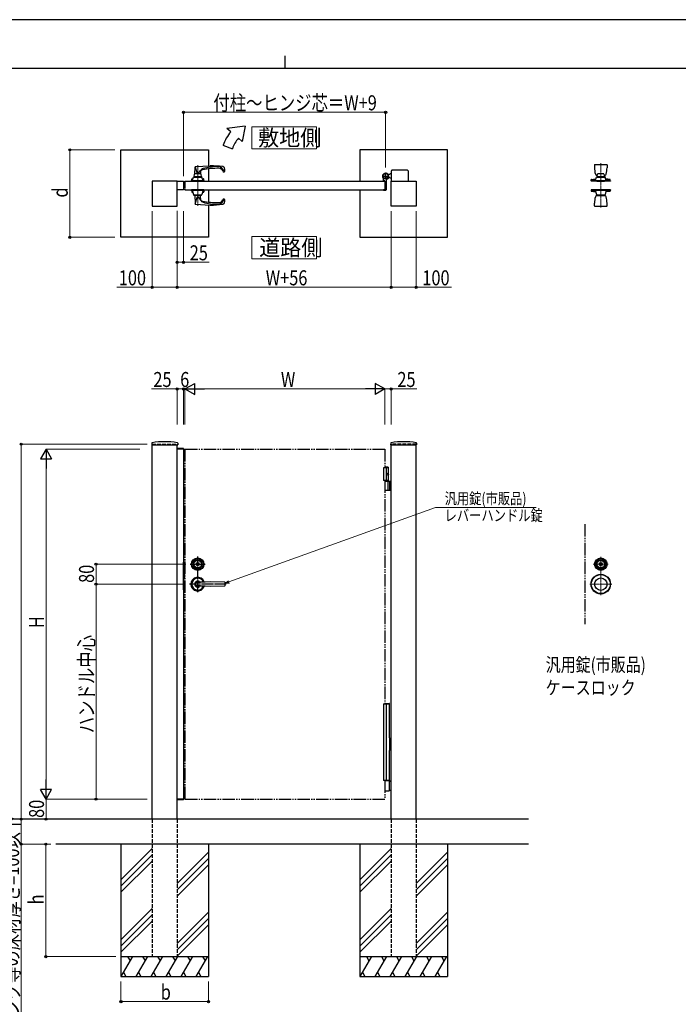
# Model space of a CAD drawing. Units: millimetres. Extents: x 0 to 8410, y 0 to 5940.
# Drawn here: x 3139 to 5774, y 2002 to 5940 of the extents above; entities that cross this region are included whole.
import ezdxf

# ---------------------------------------------------------------- set-up
doc = ezdxf.new("R2010")
doc.units = ezdxf.units.MM
for name, pattern in [('YCENTER_1', [13, 10, -1, 1, -1]), ('YDIVIDE_1', [15, 10, -1, 1, -1, 1, -1]), ('YDOT_1', [2, 1, -1]), ('YHIDDEN_1', [4, 3, -1])]:
    doc.linetypes.add(name, pattern=pattern)
for name, color, linetype, lineweight in [('FRONT_V1', 7, 'Continuous', 30), ('USER1', 3, 'Continuous', 13), ('YKK_12', 2, 'Continuous', 13), ('YKK_13', 4, 'Continuous', 30), ('YKK_A1', 4, 'Continuous', 30), ('YKK_D', 6, 'Continuous', 13), ('YKK_ZWAK', 7, 'Continuous', 30)]:
    doc.layers.add(name, color=color, linetype=linetype, lineweight=lineweight)
doc.styles.add('text-b', font='extslim2.shx', dxfattribs={"width": 0.8, "bigfont": 'extfont2.shx'})

msp = doc.modelspace()

# ---------------------------------------------------------------- linework, layer by layer
at = {"layer": 'FRONT_V1', "linetype": 'YDIVIDE_1', "ltscale": 5}
msp.add_line((5400, 3922.3), (5400, 3522.3), dxfattribs=at)
at = {"layer": 'USER1', "linetype": 'Continuous'}
for points in [[(4068.2, 5512.1), (4068.2, 5422.8), (4325.8, 5422.8), (4325.8, 5512.1), (4068.2, 5512.1)], [(4068.2, 5072.6), (4068.2, 4983.4), (4325.8, 4983.4), (4325.8, 5072.6), (4068.2, 5072.6)]]:
    msp.add_lwpolyline(points, dxfattribs=at)
at = {"layer": 'YKK_12', "linetype": 'YCENTER_1'}
for p, q in [((3851, 5358), (3851, 5196)), ((5464, 5188.5), (5464, 5365.5)), ((5464, 3638.3), (5464, 3792.3)), ((5434, 3762.3), (5494, 3762.3)), ((5508, 3682.3), (5420, 3682.3))]:
    msp.add_line(p, q, dxfattribs=at)
at = {"layer": 'YKK_13'}
for p, q in [((5439, 5359), (5439, 5347.9)), ((5440.5, 5360.5), (5487.5, 5360.5)), ((5489, 5359), (5489, 5347.9)), ((5446, 5317.5), (5450.6, 5317.5)), ((5446.4, 5317.5), (5446.4, 5317.1)), ((5449.5, 5311.5), (5451.4, 5322.4)), ((5476.6, 5322.4), (5478.5, 5311.5)), ((5477.5, 5317.5), (5482.1, 5317.5)), ((5481.6, 5317.1), (5481.6, 5317.5)), ((5503, 5295.5), (5425, 5295.5)), ((5425, 5295.5), (5425, 5294.5)), ((5503, 5294.5), (5425, 5294.5)), ((5426, 5295.5), (5426, 5300.3)), ((5426, 5295.5), (5502, 5295.5)), ((5426.2, 5300.5), (5443.7, 5300.5)), ((5426.3, 5300.6), (5443.3, 5303.3)), ((5489, 5295.5), (5439, 5295.5)), ((5439, 5295.5), (5439, 5294.5)), ((5489, 5294.5), (5439, 5294.5)), ((5442, 5295.5), (5446.9, 5309.7)), ((5486, 5295.5), (5442, 5295.5)), ((5447, 5316.5), (5450.4, 5316.5)), ((5447.4, 5310), (5480.7, 5310)), ((5448.8, 5316.5), (5448.1, 5310)), ((5448.5, 5295), (5448.5, 5295.5)), ((5449, 5310.4), (5449, 5310)), ((5449, 5294.5), (5479, 5294.5)), ((5456.8, 5311.5), (5449.5, 5311.5)), ((5478.4, 5311), (5449.6, 5311)), ((5456.8, 5312), (5471.3, 5312)), ((5456.8, 5312), (5456.8, 5311.5)), ((5457, 5312), (5457, 5311)), ((5457, 5311), (5471, 5311)), ((5471, 5312), (5471, 5311)), ((5471.3, 5312), (5471.3, 5311.5)), ((5471.3, 5311.5), (5478.5, 5311.5)), ((5477.7, 5316.5), (5481, 5316.5)), ((5479, 5310), (5479, 5310.4)), ((5479.2, 5316.5), (5479.9, 5310)), ((5479.5, 5295.5), (5479.5, 5295)), ((5486, 5295.5), (5481.1, 5309.7)), ((5484.3, 5300.5), (5501.9, 5300.5)), ((5501.8, 5300.6), (5484.8, 5303.3)), ((5489, 5295.5), (5489, 5294.5)), ((5502, 5295.5), (5502, 5300.3)), ((5503, 5295.5), (5503, 5294.5)), ((5503, 5259.5), (5425, 5259.5)), ((5425, 5259.5), (5425, 5258.5)), ((5503, 5258.5), (5425, 5258.5)), ((5426, 5258.5), (5502, 5258.5)), ((5426, 5258.5), (5426, 5253.8)), ((5426.2, 5253.5), (5443.4, 5253.5)), ((5426.3, 5253.5), (5443.3, 5250.8)), ((5489, 5259.5), (5439, 5259.5)), ((5439, 5258.5), (5439, 5259.5)), ((5489, 5258.5), (5439, 5258.5)), ((5486, 5258.5), (5442, 5258.5)), ((5442, 5258.5), (5446.9, 5240.4)), ((5447.4, 5240), (5480.6, 5240)), ((5448.8, 5237.5), (5448.5, 5240)), ((5449, 5238.1), (5449, 5240)), ((5479, 5238.1), (5479, 5240)), ((5479.2, 5237.5), (5479.5, 5240)), ((5486, 5258.5), (5481.1, 5240.4)), ((5484.7, 5253.5), (5501.9, 5253.5)), ((5501.8, 5253.5), (5484.8, 5250.8)), ((5489, 5258.5), (5489, 5259.5)), ((5502, 5258.5), (5502, 5253.8)), ((5503, 5259.5), (5503, 5258.5)), ((5439, 5195), (5439, 5206.1)), ((5446, 5236.5), (5482.1, 5236.5)), ((5446.4, 5236.5), (5446.4, 5236.9)), ((5447, 5237.5), (5481, 5237.5)), ((5449.6, 5237.5), (5478.4, 5237.5)), ((5481.6, 5236.9), (5481.6, 5236.5)), ((5489, 5195), (5489, 5206.1)), ((5440.5, 5193.5), (5487.5, 5193.5)), ((5459.7, 3762), (5459.7, 3763.4)), ((5459.7, 3763.4), (5460.3, 3763.4)), ((5459.7, 3762), (5461.1, 3761.2)), ((5460.3, 3763.4), (5461.7, 3762.6)), ((5461.1, 3761.2), (5462.7, 3761.2)), ((5461.7, 3762.6), (5462.3, 3762.6)), ((5462.3, 3762.6), (5462.9, 3763.6)), ((5462.7, 3761.2), (5463.4, 3762.4)), ((5462.9, 3763.6), (5465.1, 3763.6)), ((5463.4, 3762.4), (5464.7, 3762.4)), ((5464.7, 3762.4), (5465.4, 3761.2)), ((5465.1, 3763.6), (5465.7, 3762.6)), ((5465.4, 3761.2), (5466.9, 3761.2)), ((5465.7, 3762.6), (5466.4, 3762.6)), ((5466.4, 3762.6), (5467.8, 3763.4)), ((5466.9, 3761.2), (5468.4, 3762)), ((5467.8, 3763.4), (5468.4, 3763.4)), ((5468.4, 3762), (5468.4, 3763.4))]:
    msp.add_line(p, q, dxfattribs=at)
at = {"layer": 'YKK_13', "linetype": 'YDOT_1', "ltscale": 0.5}
for p, q in [((5446, 5295.5), (5446, 5294.5)), ((5449, 5295.5), (5449, 5294.5)), ((5457, 5295.5), (5457, 5294.5)), ((5471, 5295.5), (5471, 5294.5)), ((5479, 5295.5), (5479, 5294.5)), ((5482, 5295.5), (5482, 5294.5)), ((5446, 5258.5), (5446, 5259.5)), ((5449, 5259.5), (5449, 5258.5)), ((5457, 5259.5), (5457, 5258.5)), ((5471, 5259.5), (5471, 5258.5)), ((5479, 5259.5), (5479, 5258.5)), ((5482, 5258.5), (5482, 5259.5))]:
    msp.add_line(p, q, dxfattribs=at)
at = {"layer": 'YKK_13'}
for centre, radius in [((5464, 3762.3), 25), ((5464, 3762.3), 22), ((5464, 3762.3), 17), ((5464, 3762.3), 15), ((5464, 3762.3), 6.35), ((5464, 3762.3), 5.6), ((5464, 3682.3), 39), ((5464, 3682.3), 38), ((5464, 3682.3), 25)]:
    msp.add_circle(centre, radius, dxfattribs=at)
for centre, radius, start, end in [((5440.5, 5359), 1.5, 90, 180), ((5487.5, 5359), 1.5, 0, 90), ((5539, 5347.8), 100, 179.8872, 194.6725), ((5450, 5324.4), 8, 194.6726, 239.5984), ((5447, 5317.1), 0.6, 180.032, 269.9709), ((5452.4, 5322.2), 1, 98.4712, 170.1488), ((5464, 5244), 80, 81.5288, 98.4712), ((5475.7, 5322.2), 1, 9.8512, 81.5288), ((5481, 5317.1), 0.6, 269.8598, 0.1344), ((5478, 5324.4), 8, 300.4016, 345.3274), ((5389, 5347.8), 100, 345.3275, 0.1128), ((5426.3, 5300.3), 0.3, 99.0001, 180), ((5442.4, 5308.8), 5.6, 278.9999, 296.2315), ((5447.4, 5309.5), 0.5, 90, 160.9744), ((5449, 5295), 0.5, 180, 270), ((5449.6, 5310.4), 0.6, 90, 180), ((5478.4, 5310.4), 0.6, 0, 90), ((5479, 5295), 0.5, 270, 0), ((5480.7, 5309.5), 0.5, 19.0256, 90), ((5485.7, 5308.8), 5.6, 243.7698, 261.0001), ((5501.7, 5300.3), 0.3, 0, 80.9999), ((5426.3, 5253.8), 0.3, 180, 260.9999), ((5442.4, 5245.3), 5.6, 71.4242, 81.0001), ((5447.4, 5240.5), 0.5, 195.124, 270), ((5480.6, 5240.5), 0.5, 270, 344.876), ((5485.7, 5245.3), 5.6, 98.9999, 108.5747), ((5501.7, 5253.8), 0.3, 279.0001, 0), ((5539, 5206.3), 100, 165.3275, 180.1128), ((5450, 5229.6), 8, 120.4016, 165.3274), ((5447, 5236.9), 0.6, 90.0291, 179.968), ((5449.6, 5238.1), 0.6, 180, 270), ((5478.4, 5238.1), 0.6, 270, 0), ((5481, 5236.9), 0.6, 359.8656, 90.1402), ((5478, 5229.6), 8, 14.6726, 59.5984), ((5389, 5206.3), 100, 359.8872, 14.6725), ((5440.5, 5195), 1.5, 180, 270), ((5487.5, 5195), 1.5, 270, 0), ((5464, 3762.3), 2.75, 9.4421, 170.5579), ((5464, 3762.3), 2.75, 204.7199, 335.2801)]:
    msp.add_arc(centre, radius, start, end, dxfattribs=at)
at = {"layer": 'YKK_A1'}
for p, q in [((4041.4, 5514.5), (3968.2, 5504.5)), ((4041.4, 5514.5), (4029.5, 5453.1)), ((3983.5, 5491.7), (3968.2, 5504.5)), ((3952.2, 5437.5), (3989.8, 5423.9)), ((4029.5, 5453.1), (4014.1, 5466)), ((3544, 5419.5), (3894, 5419.5)), ((3544, 5069.5), (3544, 5419.5)), ((3894, 5419.5), (3894, 5355.2)), ((4850, 5419.5), (4500, 5419.5)), ((4500, 5419.5), (4500, 5294.5)), ((4850, 5069.5), (4850, 5419.5)), ((3836.5, 5311.5), (3838.4, 5322.4)), ((3839.8, 5323.3), (3840.9, 5350.7)), ((3841.3, 5351.7), (3849.2, 5324)), ((3842.8, 5352.6), (3901, 5355.5)), ((3853.4, 5324), (3862.2, 5336.4)), ((3862, 5329.1), (3862.2, 5323.3)), ((3863.6, 5322.4), (3865.5, 5311.5)), ((3894, 5343.3), (3894, 5294.5)), ((4618.5, 5320.5), (4612.8, 5320.5)), ((4618.5, 5320.5), (4621, 5323)), ((4626, 5323), (4621, 5323)), ((4626, 5294.5), (4626, 5336)), ((4691, 5338), (4628, 5338)), ((4693, 5336), (4693, 5294.5)), ((3769, 5294.5), (3669, 5294.5)), ((3669, 5294.5), (3669, 5194.5)), ((3769, 5194.5), (3769, 5294.5)), ((3769, 5294.5), (3794, 5294.5)), ((3769, 5259.5), (3769, 5294.5)), ((3794, 5294.5), (3794, 5259.5)), ((3800, 5294.5), (4600, 5294.5)), ((3823.5, 5295.5), (3878.5, 5295.5)), ((3823.5, 5295.5), (3823.5, 5294.5)), ((3823.5, 5294.5), (3878.5, 5294.5)), ((3876, 5295.5), (3826, 5295.5)), ((3826, 5295.5), (3826, 5294.5)), ((3876, 5294.5), (3826, 5294.5)), ((3827, 5295.5), (3827, 5303.2)), ((3827, 5295.5), (3875, 5295.5)), ((3827.3, 5303.5), (3831.8, 5303.5)), ((3829, 5295.5), (3833.9, 5309.7)), ((3873, 5295.5), (3829, 5295.5)), ((3834.4, 5310), (3867.7, 5310)), ((3835.5, 5295), (3835.5, 5295.5)), ((3836, 5310.4), (3836, 5310)), ((3836, 5294.5), (3866, 5294.5)), ((3843.8, 5311.5), (3836.5, 5311.5)), ((3865.4, 5311), (3836.6, 5311)), ((3843.8, 5312), (3858.3, 5312)), ((3843.8, 5312), (3843.8, 5311.5)), ((3844, 5312), (3844, 5311)), ((3844, 5311), (3858, 5311)), ((3858, 5312), (3858, 5311)), ((3858.3, 5312), (3858.3, 5311.5)), ((3858.3, 5311.5), (3865.5, 5311.5)), ((3866, 5310), (3866, 5310.4)), ((3866.5, 5295.5), (3866.5, 5295)), ((3873, 5295.5), (3868.1, 5309.7)), ((3870.3, 5303.5), (3874.7, 5303.5)), ((3875, 5295.5), (3875, 5303.2)), ((3876, 5295.5), (3876, 5294.5)), ((3878.5, 5295.5), (3878.5, 5294.5)), ((4595, 5295.3), (4595, 5304.4)), ((4599.7, 5294.8), (4595.5, 5294.8)), ((4600, 5294.5), (4600, 5259.5)), ((4600, 5294.5), (4600, 5259.5)), ((4605, 5299.6), (4605, 5259)), ((4609.7, 5305), (4608.7, 5303.9)), ((4608.7, 5303.9), (4609.9, 5303.2)), ((4608.9, 5305.8), (4609.7, 5305)), ((4609.4, 5306.2), (4610.2, 5305.5)), ((4609.7, 5305), (4612.6, 5307.8)), ((4611.3, 5308.1), (4612.1, 5307.4)), ((4612.6, 5307.8), (4611.7, 5308.7)), ((4612.6, 5307.8), (4613.6, 5308.9)), ((4618.5, 5308.5), (4612.8, 5308.5)), ((4613.6, 5308.9), (4614.4, 5307.6)), ((4618.5, 5308.5), (4621, 5306)), ((4626, 5306), (4621, 5306)), ((4625, 5194.5), (4625, 5294.5)), ((4625, 5294.5), (4725, 5294.5)), ((4725, 5294.5), (4725, 5194.5)), ((3794, 5259.5), (3769, 5259.5)), ((3800, 5259.5), (4600, 5259.5)), ((3823.5, 5259.5), (3878.5, 5259.5)), ((3823.5, 5259.5), (3823.5, 5258.5)), ((3823.5, 5258.5), (3878.5, 5258.5)), ((3876, 5259.5), (3826, 5259.5)), ((3826, 5258.5), (3826, 5259.5)), ((3876, 5258.5), (3826, 5258.5)), ((3827, 5258.5), (3827, 5250.8)), ((3827, 5258.5), (3875, 5258.5)), ((3827.3, 5250.5), (3831.2, 5250.5)), ((3873, 5258.5), (3829, 5258.5)), ((3829, 5258.5), (3833.9, 5240.4)), ((3834.4, 5240), (3867.6, 5240)), ((3836, 5238.1), (3836, 5240)), ((3866, 5238.1), (3866, 5240)), ((3873, 5258.5), (3868.1, 5240.4)), ((3870.9, 5250.5), (3874.7, 5250.5)), ((3875, 5258.5), (3875, 5250.8)), ((3876, 5258.5), (3876, 5259.5)), ((3878.5, 5259.5), (3878.5, 5258.5)), ((3894, 5259.5), (3894, 5210.8)), ((4500, 5259.5), (4500, 5069.5)), ((4595, 5258.7), (4595, 5258)), ((4599.7, 5259.2), (4595.5, 5259.2)), ((4603, 5257), (4596, 5257)), ((3836.6, 5237.5), (3865.4, 5237.5)), ((3839.6, 5237.5), (3840.9, 5203.4)), ((3841.3, 5202.4), (3849.3, 5230.4)), ((3842.8, 5201.5), (3901, 5198.5)), ((3852.8, 5231), (3862.2, 5217.6)), ((3862, 5225), (3862.5, 5237.5)), ((3894, 5198.9), (3894, 5069.5)), ((3669, 5194.5), (3769, 5194.5)), ((4725, 5194.5), (4625, 5194.5)), ((3894, 5069.5), (3544, 5069.5)), ((4500, 5069.5), (4850, 5069.5)), ((3667.3, 4246), (3666.9, 4239.4)), ((3667.4, 4238.8), (3770.6, 4238.8)), ((3669, 2742.3), (3669, 4238.8)), ((3768.8, 4222.3), (3768.9, 4224.4)), ((3794.3, 4222.3), (3768.8, 4222.3)), ((3769, 2742.3), (3769, 4238.8)), ((3794, 4222.3), (3769, 4222.3)), ((3793.7, 4224.8), (3769.4, 4224.8)), ((3770.8, 4246), (3771.1, 4239.4)), ((3794, 4222.3), (3794, 2822.3)), ((3794.2, 4224.4), (3794.3, 4222.3)), ((4623.3, 4246), (4622.9, 4239.4)), ((4623.4, 4238.8), (4726.6, 4238.8)), ((4625, 2742.3), (4625, 4238.8)), ((4725, 2742.3), (4725, 4238.8)), ((4726.8, 4246), (4727.1, 4239.4)), ((4614.5, 4147.3), (4595, 4147.3)), ((4595, 4147.3), (4595, 4097.3)), ((4612.5, 4150.3), (4600, 4150.3)), ((4614.5, 4148.3), (4600, 4148.3)), ((4605, 4147.3), (4605, 4097.3)), ((4612.5, 4150.3), (4614.5, 4148.3)), ((4614.5, 4094.3), (4614.5, 4148.3)), ((4614.5, 4097.3), (4595, 4097.3)), ((4612.2, 4122.7), (4612.8, 4122.7)), ((4612.2, 4121.9), (4612.8, 4121.9)), ((4613.2, 4124.4), (4613.8, 4124.4)), ((4613.2, 4120.2), (4613.8, 4120.2)), ((4600, 4094.3), (4625, 4094.3)), ((4612.8, 4057.8), (4612.8, 4092.8)), ((4618.5, 4094.3), (4618.5, 4056.3)), ((4621, 4094.3), (4621, 4056.3)), ((4625, 4056.3), (4600, 4056.3)), ((3794.5, 3659.8), (3794.5, 3769.8)), ((3794.5, 3769.8), (3796, 3769.8)), ((3796, 3659.8), (3796, 3769.8)), ((3796, 3744.8), (3800, 3744.8)), ((3846.7, 3762), (3846.7, 3763.4)), ((3846.7, 3763.4), (3847.3, 3763.4)), ((3846.7, 3762), (3848.1, 3761.2)), ((3847.3, 3763.4), (3848.7, 3762.6)), ((3848.1, 3761.2), (3849.7, 3761.2)), ((3848.7, 3762.6), (3849.3, 3762.6)), ((3849.3, 3762.6), (3849.9, 3763.6)), ((3849.7, 3761.2), (3850.4, 3762.4)), ((3849.9, 3763.6), (3852.1, 3763.6)), ((3850.4, 3762.4), (3851.7, 3762.4)), ((3851.7, 3762.4), (3852.4, 3761.2)), ((3852.1, 3763.6), (3852.7, 3762.6)), ((3852.4, 3761.2), (3853.9, 3761.2)), ((3852.7, 3762.6), (3853.4, 3762.6)), ((3853.4, 3762.6), (3854.8, 3763.4)), ((3853.9, 3761.2), (3855.4, 3762)), ((3854.8, 3763.4), (3855.4, 3763.4)), ((3855.4, 3762), (3855.4, 3763.4)), ((3796, 3719.8), (3800, 3719.8)), ((3796, 3711.3), (3800, 3711.3)), ((3796, 3691.3), (3800, 3691.3)), ((3901, 3691.6), (3842.5, 3687.6)), ((3901, 3673), (3842.5, 3677.1)), ((3851, 3692.3), (3959, 3690.8)), ((3959, 3673.8), (3851, 3672.3)), ((3960, 3689.8), (3960, 3674.8)), ((3794.5, 3659.8), (3796, 3659.8)), ((4617.4, 2895.3), (4600, 2895.3)), ((4616.6, 2893.8), (4616.6, 2856.8)), ((4618.9, 2894.4), (4617.7, 2895.2)), ((4619.2, 2894.3), (4625, 2894.3)), ((4600, 2855.3), (4617.4, 2855.3)), ((4617.7, 2855.4), (4618.9, 2856.2)), ((4625, 2856.3), (4619.2, 2856.3)), ((3768.8, 2822.3), (3768.9, 2820.3)), ((3794.3, 2822.3), (3768.8, 2822.3)), ((3794, 2822.3), (3769, 2822.3)), ((3793.7, 2819.8), (3769.4, 2819.8)), ((3794.2, 2820.3), (3794.3, 2822.3)), ((5175, 2742.3), (3001.5, 2742.3)), ((5175, 2642.3), (3283.3, 2642.3)), ((3544, 2642.3), (3544, 2112.3)), ((3894, 2642.3), (3894, 2112.3)), ((4500, 2642.3), (4500, 2112.3)), ((4850, 2642.3), (4850, 2112.3)), ((3669, 2624.5), (3544, 2499.5)), ((3669, 2599.5), (3544, 2474.5)), ((3894, 2609.5), (3769, 2484.5)), ((4625, 2624.5), (4500, 2499.5)), ((4625, 2599.5), (4500, 2474.5)), ((4850, 2609.5), (4725, 2484.5)), ((3669, 2574.5), (3544, 2449.5)), ((3894, 2584.5), (3769, 2459.5)), ((4625, 2574.5), (4500, 2449.5)), ((4850, 2584.5), (4725, 2459.5)), ((3894, 2559.5), (3769, 2434.5)), ((4850, 2559.5), (4725, 2434.5)), ((3669, 2384.5), (3544, 2259.5)), ((3894, 2369.5), (3769, 2244.5)), ((4625, 2384.5), (4500, 2259.5)), ((4850, 2369.5), (4725, 2244.5)), ((3669, 2359.5), (3544, 2234.5)), ((3669, 2334.5), (3544, 2209.5)), ((3894, 2344.5), (3769, 2219.5)), ((4625, 2359.5), (4500, 2234.5)), ((4625, 2334.5), (4500, 2209.5)), ((4850, 2344.5), (4725, 2219.5)), ((3894, 2319.5), (3769, 2194.5)), ((4850, 2319.5), (4725, 2194.5)), ((3544, 2192.3), (3894, 2192.3)), ((3590.2, 2192.3), (3544, 2112.3)), ((3570.2, 2192.3), (3580.2, 2175)), ((3650.2, 2192.3), (3604, 2112.3)), ((3630.2, 2192.3), (3640.2, 2175)), ((3710.2, 2192.3), (3664, 2112.3)), ((3690.2, 2192.3), (3700.2, 2175)), ((3770.2, 2192.3), (3724, 2112.3)), ((3750.2, 2192.3), (3760.2, 2175)), ((3830.2, 2192.3), (3784, 2112.3)), ((3810.2, 2192.3), (3820.2, 2175)), ((3890.2, 2192.3), (3844, 2112.3)), ((3870.2, 2192.3), (3880.2, 2175)), ((4500, 2192.3), (4850, 2192.3)), ((4546.2, 2192.3), (4500, 2112.3)), ((4526.2, 2192.3), (4536.2, 2175)), ((4606.2, 2192.3), (4560, 2112.3)), ((4586.2, 2192.3), (4596.2, 2175)), ((4666.2, 2192.3), (4620, 2112.3)), ((4646.2, 2192.3), (4656.2, 2175)), ((4726.2, 2192.3), (4680, 2112.3)), ((4706.2, 2192.3), (4716.2, 2175)), ((4786.2, 2192.3), (4740, 2112.3)), ((4766.2, 2192.3), (4776.2, 2175)), ((4846.2, 2192.3), (4800, 2112.3)), ((4826.2, 2192.3), (4836.2, 2175)), ((3554, 2129.7), (3564, 2112.3)), ((3614, 2129.7), (3624, 2112.3)), ((3674, 2129.7), (3684, 2112.3)), ((3734, 2129.7), (3744, 2112.3)), ((3794, 2129.7), (3804, 2112.3)), ((3854, 2129.7), (3864, 2112.3)), ((4510, 2129.7), (4520, 2112.3)), ((4570, 2129.7), (4580, 2112.3)), ((4630, 2129.7), (4640, 2112.3)), ((4690, 2129.7), (4700, 2112.3)), ((4750, 2129.7), (4760, 2112.3)), ((4810, 2129.7), (4820, 2112.3)), ((3544, 2112.3), (3894, 2112.3)), ((4500, 2112.3), (4850, 2112.3))]:
    msp.add_line(p, q, dxfattribs=at)
at = {"layer": 'YKK_A1', "linetype": 'YCENTER_1'}
for p, q in [((4603, 5301.5), (4603, 5327.5)), ((4590, 5314.5), (4616, 5314.5)), ((4614.6, 5303), (4604.5, 5313.1))]:
    msp.add_line(p, q, dxfattribs=at)
at = {"layer": 'YKK_A1', "linetype": 'YCENTER_1', "ltscale": 3}
msp.add_line((3800, 5294.5), (3800, 5259.5), dxfattribs=at)
at = {"layer": 'YKK_A1', "linetype": 'YDOT_1', "ltscale": 0.5}
for p, q in [((3829.5, 5295.5), (3829.5, 5294.5)), ((3833, 5295.5), (3833, 5294.5)), ((3838.5, 5295.5), (3838.5, 5294.5)), ((3848, 5295.5), (3848, 5294.5)), ((3854, 5295.5), (3854, 5294.5)), ((3863.5, 5295.5), (3863.5, 5294.5)), ((3869, 5295.5), (3869, 5294.5)), ((3872.5, 5295.5), (3872.5, 5294.5)), ((3829.5, 5259.5), (3829.5, 5258.5)), ((3833, 5258.5), (3833, 5259.5)), ((3838.5, 5259.5), (3838.5, 5258.5)), ((3848, 5259.5), (3848, 5258.5)), ((3854, 5259.5), (3854, 5258.5)), ((3863.5, 5259.5), (3863.5, 5258.5)), ((3869, 5258.5), (3869, 5259.5)), ((3872.5, 5259.5), (3872.5, 5258.5)), ((3794.5, 3748.3), (3796, 3748.3)), ((3794.5, 3681.3), (3796, 3681.3))]:
    msp.add_line(p, q, dxfattribs=at)
at = {"layer": 'YKK_A1', "linetype": 'YHIDDEN_1'}
for p, q in [((4608.3, 5312.1), (4605.5, 5309.2)), ((4605.5, 5309.2), (4608.9, 5305.8)), ((4606, 5309.7), (4609.4, 5306.2)), ((4607.9, 5311.6), (4611.3, 5308.1)), ((4611.7, 5308.7), (4608.3, 5312.1)), ((4610.6, 5305.3), (4611, 5306.6)), ((4611.3, 5303.3), (4610.6, 5305.3)), ((4612.3, 5306.9), (4611, 5306.6)), ((4614.3, 5306.2), (4612.3, 5306.9)), ((3794, 3768.8), (3794.5, 3768.8)), ((3794, 3660.8), (3794.5, 3660.8))]:
    msp.add_line(p, q, dxfattribs=at)
at = {"layer": 'YKK_A1', "linetype": 'YHIDDEN_1', "ltscale": 5}
for p, q in [((3669, 4242.3), (3769, 4242.3)), ((3669, 4242.3), (3669, 4238.8)), ((3769, 4242.3), (3769, 4238.8)), ((4725, 4242.3), (4625, 4242.3)), ((4625, 4242.3), (4625, 4238.8)), ((4725, 4242.3), (4725, 4238.8)), ((3669, 2742.3), (3669, 2192.3)), ((3769, 2742.3), (3769, 2192.3)), ((4625, 2742.3), (4625, 2192.3)), ((4725, 2742.3), (4725, 2192.3)), ((3669, 2192.3), (3769, 2192.3)), ((4625, 2192.3), (4725, 2192.3))]:
    msp.add_line(p, q, dxfattribs=at)
at = {"layer": 'YKK_A1', "linetype": 'YDIVIDE_1', "ltscale": 5}
for p, q in [((3800, 4222.3), (4600, 4222.3)), ((3800, 4222.3), (3800, 2822.3)), ((4600, 4222.3), (4600, 4147.3)), ((4600, 4097.3), (4600, 3203.3)), ((4600, 2897.3), (4600, 2822.3)), ((3800, 2822.3), (4600, 2822.3))]:
    msp.add_line(p, q, dxfattribs=at)
at = {"layer": 'YKK_A1', "linetype": 'YCENTER_1', "ltscale": 2}
for p, q in [((3851, 3649.8), (3851, 3792.3)), ((3821, 3762.3), (3881, 3762.3)), ((3965, 3682.3), (3818.5, 3682.3))]:
    msp.add_line(p, q, dxfattribs=at)
at = {"layer": 'YKK_A1', "linetype": 'Continuous'}
for p, q in [((4595, 3203.3), (4595, 2897.3)), ((4595, 3203.3), (4619, 3203.3)), ((4600, 3205.3), (4617.8, 3205.3)), ((4605, 3203.3), (4605, 2897.3)), ((4618.8, 3203.3), (4618.8, 3204.3)), ((4619, 3067.3), (4619, 3203.3)), ((4620, 3067.3), (4618.1, 3067.3)), ((4618.1, 3067.3), (4618.1, 3017.3)), ((4620, 3067.3), (4620, 3017.3)), ((4620, 3017.3), (4618.1, 3017.3)), ((4619, 2897.3), (4619, 3017.3)), ((4619, 2897.3), (4595, 2897.3)), ((4618, 2895.3), (4600, 2895.3)), ((4618, 2897.3), (4618, 2895.3))]:
    msp.add_line(p, q, dxfattribs=at)
at = {"layer": 'YKK_A1'}
for centre, radius in [((4603, 5314.5), 11.5), ((4603, 5314.5), 10.3), ((3851, 3762.3), 25), ((3851, 3762.3), 22), ((3851, 3762.3), 17), ((3851, 3762.3), 15), ((3851, 3762.3), 6.35), ((3851, 3762.3), 5.6)]:
    msp.add_circle(centre, radius, dxfattribs=at)
for centre, radius, start, end in [((4121.4, 5376), 180, 140, 160), ((4121.4, 5376), 140, 140, 160), ((3839.4, 5322.2), 1, 98.4712, 170.1488), ((3851, 5244), 80, 81.5288, 98.4712), ((3842.9, 5350.6), 2, 92.8627, 177.6633), ((3872, 5329.5), 10, 101.7106, 182.3374), ((3878.5, 5325), 20, 106.6895, 145), ((3862.7, 5322.2), 1, 9.8512, 81.5288), ((3930.8, 5045.6), 300, 89.0804, 101.7108), ((3930.2, 5152.6), 200, 89.4134, 106.6894), ((3901, 4955.5), 400, 82.8192, 90), ((3932, 5327.5), 25, 10.8712, 89.4134), ((3935.4, 5328.5), 17, 20.4162, 89.0804), ((3950, 5344.5), 8, 19.0979, 82.8192), ((3955.5, 5336), 4.5, 200.4162, 6.7099), ((3910.3, 5330.7), 50, 6.7098, 19.0979), ((4603, 5314.5), 11.5, 295.1028, 218.0123), ((4628, 5336), 2, 90, 180), ((4691, 5336), 2, 0, 90), ((3827.3, 5303.2), 0.3, 90, 180), ((3834.4, 5309.5), 0.5, 90, 160.9744), ((3836, 5295), 0.5, 180, 270), ((3836.6, 5310.4), 0.6, 90, 180), ((3865.4, 5310.4), 0.6, 0, 90), ((3866, 5295), 0.5, 270, 0), ((3867.7, 5309.5), 0.5, 19.0256, 90), ((3874.7, 5303.2), 0.3, 0, 90), ((4590, 5304.4), 5, 0, 38.0123), ((4595.5, 5295.3), 0.5, 180, 270), ((4599.7, 5294.5), 0.3, 0, 90), ((4610, 5299.6), 5, 115.1028, 180), ((4610.6, 5304.3), 1.3, 240, 300.9647), ((4606.6, 5310.9), 9, 300.9647, 329.0353), ((4613.2, 5307), 1.3, 329.0353, 30), ((3827.3, 5250.8), 0.3, 180, 270), ((3834.4, 5240.5), 0.5, 195.124, 270), ((3867.6, 5240.5), 0.5, 270, 344.876), ((3874.7, 5250.8), 0.3, 270, 0), ((4595.5, 5258.7), 0.5, 90, 180), ((4596, 5258), 1, 180, 270), ((4599.7, 5259.5), 0.3, 270, 0), ((4603, 5259), 2, 270, 0), ((3836.6, 5238.1), 0.6, 180, 270), ((3842.9, 5203.5), 2, 182.3367, 267.1373), ((3851.2, 5229.8), 2, 34.9993, 164.0538), ((3872, 5224.5), 10, 177.6626, 258.2894), ((3878.5, 5229.1), 20, 215, 253.3105), ((3865.4, 5238.1), 0.6, 270, 0), ((3930.8, 5508.5), 300, 258.2892, 270.9196), ((3930.2, 5401.5), 200, 253.3106, 270.5866), ((3901, 5598.5), 400, 270, 277.1808), ((3932, 5226.5), 25, 270.5866, 349.1288), ((3935.4, 5225.5), 17, 270.9196, 339.5838), ((3950, 5209.6), 8, 277.1808, 340.9021), ((3955.5, 5218), 4.5, 353.2901, 159.5838), ((3910.3, 5223.4), 50, 340.9021, 353.2902), ((3667.4, 4239.3), 0.5, 177, 270), ((3669.3, 4245.9), 2, 99.0012, 177), ((3719, 3931.8), 320, 80.9988, 99.0012), ((3769.4, 4224.3), 0.5, 90, 177), ((3768.8, 4245.9), 2, 3, 80.9988), ((3770.6, 4239.3), 0.5, 270, 3), ((3793.7, 4224.3), 0.5, 3, 90), ((4623.4, 4239.3), 0.5, 177, 270), ((4625.3, 4245.9), 2, 99.0012, 177), ((4675, 3931.8), 320, 80.9988, 99.0012), ((4724.8, 4245.9), 2, 3, 80.9988), ((4726.6, 4239.3), 0.5, 270, 3), ((4611.3, 4092.8), 1.5, 0, 90), ((4611.3, 4057.8), 1.5, 270, 0), ((3851, 3762.3), 2.75, 9.4421, 170.5579), ((3851, 3762.3), 2.75, 204.7199, 335.2801), ((3851, 3682.3), 27.5, 20.5312, 339.4661), ((3851, 3682.3), 24, 23.8315, 336.1659), ((3851, 3682.3), 12, 55.6459, 304.3541), ((3851, 3682.3), 10, 148.3318, 211.6682), ((3283.2, 4392.7), 900, 308.4196, 308.8488), ((3283.2, 2971.9), 900, 51.1513, 51.5804), ((3851, 3682.3), 10, 90, 108.9364), ((3851, 3682.3), 10, 251.0636, 270), ((3959, 3689.8), 1, 0, 89.2097), ((3959, 3674.8), 1, 270.7877, 0), ((4617.4, 2894.8), 0.5, 56.3099, 90), ((4619.2, 2894.8), 0.5, 236.3099, 270), ((4617.4, 2855.8), 0.5, 270, 303.6901), ((4619.2, 2855.8), 0.5, 90, 123.6901), ((3769.4, 2820.3), 0.5, 183, 270), ((3793.7, 2820.3), 0.5, 270, 357)]:
    msp.add_arc(centre, radius, start, end, dxfattribs=at)
at = {"layer": 'YKK_A1', "linetype": 'Continuous'}
msp.add_arc((4617.8, 3204.3), 1, 0, 90, dxfattribs=at)
at = {"layer": 'YKK_A1', "extrusion": (0, 0, -1)}
msp.add_ellipse((4611.9, 4122.3), major_axis=(0, -3.5), ratio=0.707107, dxfattribs=at)
for centre, start_param, end_param in [((4605.8, 4122.3), 1.524113, 1.61748), ((4607, 4122.3), 1.335292, 1.430335), ((4607, 4122.3), 1.711258, 1.806301), ((4607.6, 4122.3), 1.335292, 1.430335), ((4607.6, 4122.3), 1.711258, 1.806301)]:
    msp.add_ellipse(centre, major_axis=(0, 9), ratio=0.707107, start_param=start_param, end_param=end_param, dxfattribs=at)
at = {"layer": 'YKK_A1'}
for points, knots in [([(4612.8, 4122.7), (4612.8, 4122.8), (4612.9, 4122.8), (4613, 4122.8), (4613.1, 4122.9), (4613.2, 4123), (4613.3, 4123.1), (4613.3, 4123.3), (4613.3, 4123.4), (4613.3, 4123.5), (4613.3, 4123.6)], [0, 0, 0, 0, 0.116458, 0.236113, 0.362305, 0.496955, 0.64059, 0.792617, 0.951605, 1.115527, 1.115527, 1.115527, 1.115527]), ([(4613.3, 4121.1), (4613.3, 4121.1), (4613.3, 4121.2), (4613.3, 4121.4), (4613.3, 4121.5), (4613.2, 4121.7), (4613.1, 4121.8), (4613, 4121.8), (4612.9, 4121.9), (4612.8, 4121.9), (4612.8, 4121.9)], [0, 0, 0, 0, 0.163922, 0.32291, 0.474935, 0.618569, 0.753217, 0.879409, 0.999064, 1.115521, 1.115521, 1.115521, 1.115521]), ([(4613.9, 4123.6), (4613.9, 4123.5), (4614, 4123.4), (4614, 4123.3), (4614.1, 4123.1), (4614.1, 4123), (4614.2, 4122.9), (4614.3, 4122.9), (4614.3, 4122.8)], [0, 0, 0, 0, 0.1660377, 0.3303258, 0.4893576, 0.640337, 0.7815789, 0.8599587, 0.8599587, 0.8599587, 0.8599587]), ([(4614.3, 4121.8), (4614.3, 4121.8), (4614.2, 4121.8), (4614.1, 4121.7), (4614.1, 4121.5), (4614, 4121.4), (4614, 4121.2), (4613.9, 4121.1), (4613.9, 4121.1)], [0, 0, 0, 0, 0.0783682, 0.2196115, 0.3705927, 0.529626, 0.6939153, 0.8599535, 0.8599535, 0.8599535, 0.8599535])]:
    msp.add_open_spline(points, degree=3, knots=knots, dxfattribs=at)
for points in [[(4617.7, 2895.2), (4617.6, 2895.2), (4617.6, 2895.2), (4617.6, 2895.2)], [(4617.6, 2855.4), (4617.6, 2855.4), (4617.6, 2855.4), (4617.7, 2855.4)]]:
    msp.add_open_spline(points, degree=3, dxfattribs=at)
at = {"layer": 'YKK_D'}
for p, q in [((3794, 5314.5), (3794, 5570.5)), ((3794, 5569.5), (4603, 5569.5)), ((4603, 5349), (4603, 5570.5)), ((3519, 5419.5), (3338, 5419.5)), ((3339, 5419.5), (3339, 5069.5)), ((3669, 5174.5), (3669, 4868.5)), ((3769, 5175.5), (3769, 4868.5)), ((3769, 5174.5), (3769, 4868.5)), ((3769, 5174.5), (3769, 4968.5)), ((3794, 5174.5), (3794, 4968.5)), ((4625, 5174.5), (4625, 4868.5)), ((4625, 5174.5), (4625, 4868.5)), ((4725, 5174.5), (4725, 4868.5)), ((3519, 5069.5), (3338, 5069.5)), ((3769, 4969.5), (3794, 4969.5)), ((3794, 4969.5), (3897.4, 4969.5)), ((3669, 4869.5), (3527.2, 4869.5)), ((3769, 4869.5), (3669, 4869.5)), ((3769, 4869.5), (4625, 4869.5)), ((4625, 4869.5), (4725, 4869.5)), ((4725, 4869.5), (4866.8, 4869.5)), ((3769, 4462.8), (3665.6, 4462.8)), ((3769, 4320.4), (3769, 4463.8)), ((3794, 4462.8), (3769, 4462.8)), ((3794, 4320.4), (3794, 4463.8)), ((3794, 4320.4), (3794, 4463.8)), ((3794, 4462.8), (3800, 4462.8)), ((3800, 4320.4), (3800, 4463.8)), ((3800, 4320.4), (3800, 4463.8)), ((3845, 4462.8), (4555, 4462.8)), ((4600, 4320.4), (4600, 4463.8)), ((4600, 4320.4), (4600, 4463.8)), ((4600, 4462.8), (4625, 4462.8)), ((4625, 4320.4), (4625, 4463.8)), ((4625, 4462.8), (4728.4, 4462.8)), ((3649, 4242.3), (3143.2, 4242.3)), ((3144.2, 4242.3), (3144.2, 2742.3)), ((3619, 4222.3), (3243, 4222.3)), ((3244, 4177.3), (3244, 2867.3)), ((3976, 3691), (4803, 3989.2)), ((4803, 3989.2), (5205.3, 3989.2)), ((3803.5, 3762.3), (3443, 3762.3)), ((3444, 3762.3), (3444, 3682.3)), ((3801, 3682.3), (3443, 3682.3)), ((3801, 3682.3), (3443, 3682.3)), ((3444, 3682.3), (3444, 2822.3)), ((3606.5, 2822.3), (3243, 2822.3)), ((3606.5, 2822.3), (3243, 2822.3)), ((3244, 2822.3), (3244, 2742.3)), ((3649, 2822.3), (3443, 2822.3)), ((3519.4, 2742.3), (3143.2, 2742.3)), ((3199.8, 2742.3), (3143.2, 2742.3)), ((3144.2, 2742.3), (3144.2, 2642.3)), ((3349, 2742.3), (3243, 2742.3)), ((3263.3, 2642.3), (3143.2, 2642.3)), ((3144.2, 2642.3), (3144.2, 1489.3)), ((3243, 2192.3), (3243, 2642.3)), ((3524, 2192.3), (3242, 2192.3)), ((3544, 2092.3), (3544, 2011.3)), ((3894, 2092.3), (3894, 2011.3)), ((3544, 2012.3), (3894, 2012.3))]:
    msp.add_line(p, q, dxfattribs=at)
at = {"layer": 'YKK_D', "lineweight": -2}
for p, q in [((3800, 4462.8), (3839, 4485.3)), ((3800, 4462.8), (3839, 4440.3)), ((3800, 4462.8), (3878, 4462.8)), ((3839, 4440.3), (3839, 4485.3)), ((4600, 4462.8), (4522.1, 4462.8)), ((4600, 4462.8), (4561, 4485.3)), ((4561, 4485.3), (4561, 4440.3)), ((4600, 4462.8), (4561, 4440.3)), ((3244, 4222.3), (3221.5, 4183.4)), ((3244, 4222.3), (3266.5, 4183.4)), ((3244, 4222.3), (3244, 4144.4)), ((3221.5, 4183.4), (3266.5, 4183.4)), ((3244, 2822.3), (3244, 2900.3)), ((3244, 2822.3), (3221.5, 2861.3)), ((3266.5, 2861.3), (3221.5, 2861.3)), ((3244, 2822.3), (3266.5, 2861.3))]:
    msp.add_line(p, q, dxfattribs=at)
at = {"layer": 'YKK_D', "linetype": 'ByBlock', "lineweight": -2}
for p, q in [((3960, 3685.3), (3974.5, 3695.3)), ((3960, 3685.3), (3976, 3691)), ((3977.6, 3686.7), (3960, 3685.3))]:
    msp.add_line(p, q, dxfattribs=at)
for centre in [(3794, 5569.5), (4603, 5569.5), (3339, 5419.5), (3339, 5069.5), (3769, 4969.5), (3794, 4969.5), (3669, 4869.5), (3769, 4869.5), (3769, 4869.5), (4625, 4869.5), (4625, 4869.5), (4725, 4869.5), (3769, 4462.8), (3794, 4462.8), (3794, 4462.8), (4625, 4462.8), (3144.2, 4242.3), (3444, 3762.3), (3444, 3682.3), (3444, 3682.3), (3444, 2822.3), (3144.2, 2742.3), (3144.2, 2742.3), (3244, 2742.3), (3144.2, 2642.3), (3243, 2642.3), (3243, 2192.3), (3544, 2012.3), (3894, 2012.3)]:
    msp.add_circle(centre, 4.25, dxfattribs=at)
at = {"layer": 'YKK_ZWAK'}
for p, q in [((8410, 5940), (0, 5940)), ((4200, 5795), (4200, 5745)), ((8100, 5745), (300, 5745))]:
    msp.add_line(p, q, dxfattribs=at)

# ---------------------------------------------------------------- texts
at = {"layer": 'USER1', "style": 'text-b'}
for s, height, width, p in [('敷地側', 63.75, 0.970588, (4092.6, 5435.6)), ('道路側', 63.75, 0.970588, (4096.9, 4996.1)), ('汎用錠(市販品)', 55, 0.8, (5243.4, 3332.4)), ('ケースロック', 55, 0.8, (5243.4, 3240.7))]:
    msp.add_text(s, height=height, dxfattribs=dict(at, width=width)).set_placement(p)
at = {"layer": 'YKK_D', "style": 'text-b', "width": 0.8}
for s, height, p in [('付柱～ヒンジ芯＝W+9', 60, (3913.7, 5577.5)), ('25', 60, (3819, 4977.5)), ('100', 60, (3535.2, 4877.5)), ('W+56', 60, (4123.4, 4877.5)), ('100', 60, (4750, 4877.5)), ('25', 60, (3673.6, 4470.8)), ('6', 60, (3781, 4470.8)), ('W', 60, (4184, 4470.8)), ('25', 60, (4650, 4470.8)), ('汎用錠(市販品)', 45, (4839, 4002.2)), ('レバーハンドル錠', 45, (4839, 3934.7)), ('b', 60, (3703, 2020.3))]:
    msp.add_text(s, height=height, dxfattribs=at).set_placement(p)
for s, p in [('d', (3331, 5228.5)), ('80', (3436, 3687.1)), ('H', (3236, 3506.3)), ('ハンドル中心', (3436, 3085.9)), ('80', (3236, 2747.1)), ('インターロッキング等の床材厚さ=100以下', (3136.2, 1497.3)), ('h', (3235, 2401.3))]:
    msp.add_text(s, height=60, rotation=90, dxfattribs=at).set_placement(p)

doc.saveas('drawing.dxf')
